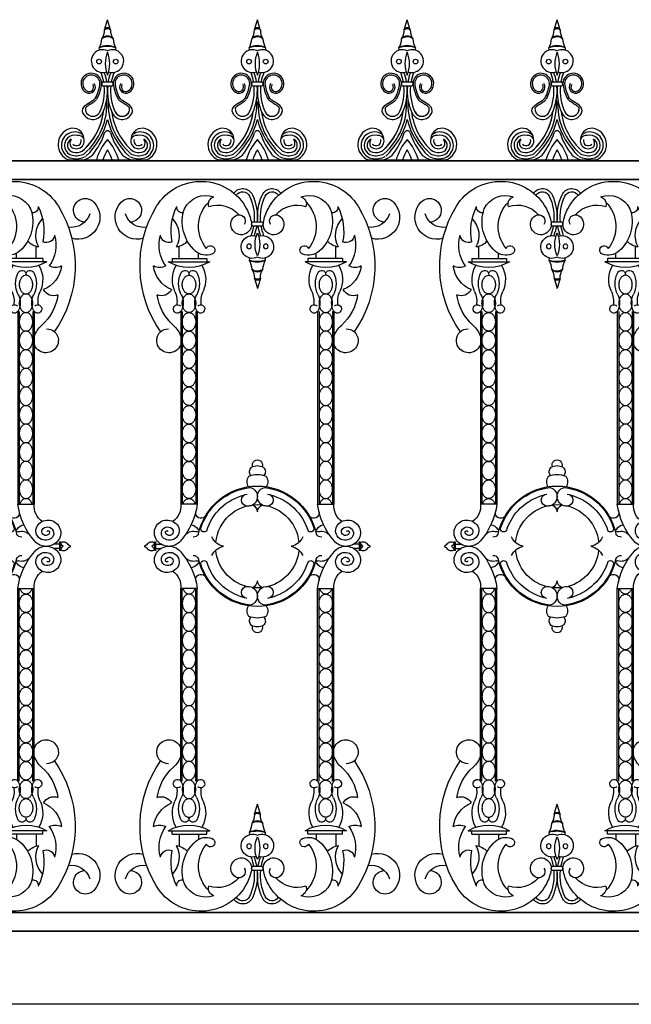
# Model space of a CAD drawing. Units: inches. Extents: x 147 to 1178, y -153 to 545.
# Drawn here: x 352 to 377, y 480 to 520 of the extents above; entities that cross this region are included whole.
import ezdxf

# ---------------------------------------------------------------- set-up
doc = ezdxf.new("R2010")
doc.units = ezdxf.units.IN
doc.header["$MEASUREMENT"] = 0

# ---------------------------------------------------------------- blocks, each defined once
blk = doc.blocks.new('spotted_dog_panel')
for p, q in [((196.005, 22.024), (196.402, 22.024)), ((196.005, 21.864), (196.402, 21.864)), ((193.034, 20.556), (193.034, 21.039)), ((193.827, 20.556), (193.827, 20.76)), ((198.579, 20.556), (198.579, 20.76)), ((199.372, 20.556), (199.372, 21.039)), ((192.6, 20.415), (194.274, 20.415)), ((192.753, 20.556), (194.159, 20.556)), ((192.753, 20.556), (192.753, 20.402)), ((194.159, 20.556), (194.159, 20.402)), ((199.806, 20.415), (198.132, 20.415)), ((199.653, 20.556), (198.247, 20.556)), ((198.247, 20.556), (198.247, 20.402)), ((199.653, 20.556), (199.653, 20.402)), ((196.082, 19.757), (196.203, 19.343)), ((196.322, 19.749), (196.203, 19.343)), ((193.107, 18.407), (193.107, 10.61)), ((193.165, 18.407), (193.165, 10.61)), ((193.71, 18.407), (193.71, 10.61)), ((193.767, 18.407), (193.767, 10.61)), ((198.639, 18.407), (198.639, 10.61)), ((198.697, 18.407), (198.697, 10.61)), ((199.242, 18.407), (199.242, 10.61)), ((199.3, 18.407), (199.3, 10.61)), ((193.767, 10.61), (193.107, 10.61)), ((198.639, 10.61), (199.3, 10.61)), ((192.038, 9.061), (192.038, 8.754)), ((192.087, 9.061), (192.087, 8.754)), ((192.087, 8.993), (192.306, 8.993)), ((192.087, 8.819), (192.306, 8.819)), ((200.32, 8.993), (200.1, 8.993)), ((200.32, 8.819), (200.1, 8.819)), ((200.32, 9.061), (200.32, 8.754)), ((200.369, 9.061), (200.369, 8.754)), ((193.107, -0.596), (193.107, 7.202)), ((193.767, 7.202), (193.107, 7.202)), ((193.165, -0.596), (193.165, 7.202)), ((193.71, -0.596), (193.71, 7.202)), ((193.767, -0.596), (193.767, 7.202)), ((198.639, -0.596), (198.639, 7.202)), ((198.639, 7.202), (199.3, 7.202)), ((198.697, -0.596), (198.697, 7.202)), ((199.242, -0.596), (199.242, 7.202)), ((199.3, -0.596), (199.3, 7.202)), ((196.082, -1.945), (196.203, -1.532)), ((196.322, -1.938), (196.203, -1.532)), ((192.6, -2.604), (194.274, -2.604)), ((192.753, -2.744), (192.753, -2.591)), ((192.753, -2.744), (194.159, -2.744)), ((193.034, -2.744), (193.034, -3.228)), ((193.827, -2.744), (193.827, -2.949)), ((194.159, -2.744), (194.159, -2.591)), ((199.806, -2.604), (198.132, -2.604)), ((198.247, -2.744), (198.247, -2.591)), ((199.653, -2.744), (198.247, -2.744)), ((198.579, -2.744), (198.579, -2.949)), ((199.372, -2.744), (199.372, -3.228)), ((199.653, -2.744), (199.653, -2.591)), ((196.005, -4.052), (196.402, -4.052)), ((196.005, -4.213), (196.402, -4.213))]:
    blk.add_line(p, q)
for points in [[(193.437, 19.117, -0.130631), (193.338, 19.143, -0.106518), (193.244, 19.227, -0.08403), (193.186, 19.345, -0.072981), (193.165, 19.493, -0.072981), (193.186, 19.642, -0.08403), (193.244, 19.759, -0.106518), (193.338, 19.843, -0.130631), (193.437, 19.87, -0.130631), (193.536, 19.843, -0.106518), (193.63, 19.759, -0.08403), (193.688, 19.642, -0.072981), (193.71, 19.493, -0.072981), (193.688, 19.345, -0.08403), (193.63, 19.227, -0.106518), (193.536, 19.143, -0.130631)], [(198.969, 19.117, 0.130631), (199.069, 19.143, 0.106518), (199.162, 19.227, 0.08403), (199.22, 19.345, 0.072981), (199.242, 19.493, 0.072981), (199.22, 19.642, 0.08403), (199.162, 19.759, 0.106518), (199.069, 19.843, 0.130631), (198.969, 19.87, 0.130631), (198.87, 19.843, 0.106518), (198.776, 19.759, 0.08403), (198.718, 19.642, 0.072981), (198.697, 19.493, 0.072981), (198.718, 19.345, 0.08403), (198.776, 19.227, 0.106518), (198.87, 19.143, 0.130631)], [(193.437, 18.364, -0.130631), (193.338, 18.391, -0.106518), (193.244, 18.475, -0.08403), (193.186, 18.592, -0.072981), (193.165, 18.741, -0.072981), (193.186, 18.889, -0.08403), (193.244, 19.007, -0.106518), (193.338, 19.091, -0.130631), (193.437, 19.117, -0.130631), (193.536, 19.091, -0.106518), (193.63, 19.007, -0.08403), (193.688, 18.889, -0.072981), (193.71, 18.741, -0.072981), (193.688, 18.592, -0.08403), (193.63, 18.475, -0.106518), (193.536, 18.391, -0.130631)], [(198.969, 18.364, 0.130631), (199.069, 18.391, 0.106518), (199.162, 18.475, 0.08403), (199.22, 18.592, 0.072981), (199.242, 18.741, 0.072981), (199.22, 18.889, 0.08403), (199.162, 19.007, 0.106518), (199.069, 19.091, 0.130631), (198.969, 19.117, 0.130631), (198.87, 19.091, 0.106518), (198.776, 19.007, 0.08403), (198.718, 18.889, 0.072981), (198.697, 18.741, 0.072981), (198.718, 18.592, 0.08403), (198.776, 18.475, 0.106518), (198.87, 18.391, 0.130631)], [(193.437, 17.612, -0.130631), (193.338, 17.638, -0.106518), (193.244, 17.722, -0.08403), (193.186, 17.839, -0.072981), (193.165, 17.988, -0.072981), (193.186, 18.137, -0.08403), (193.244, 18.254, -0.106518), (193.338, 18.338, -0.130631), (193.437, 18.364, -0.130631), (193.536, 18.338, -0.106518), (193.63, 18.254, -0.08403), (193.688, 18.137, -0.072981), (193.71, 17.988, -0.072981), (193.688, 17.839, -0.08403), (193.63, 17.722, -0.106518), (193.536, 17.638, -0.130631)], [(198.969, 17.612, 0.130631), (199.069, 17.638, 0.106518), (199.162, 17.722, 0.08403), (199.22, 17.839, 0.072981), (199.242, 17.988, 0.072981), (199.22, 18.137, 0.08403), (199.162, 18.254, 0.106518), (199.069, 18.338, 0.130631), (198.969, 18.364, 0.130631), (198.87, 18.338, 0.106518), (198.776, 18.254, 0.08403), (198.718, 18.137, 0.072981), (198.697, 17.988, 0.072981), (198.718, 17.839, 0.08403), (198.776, 17.722, 0.106518), (198.87, 17.638, 0.130631)], [(193.437, 16.859, -0.130631), (193.338, 16.885, -0.106518), (193.244, 16.969, -0.08403), (193.186, 17.087, -0.072981), (193.165, 17.235, -0.072981), (193.186, 17.384, -0.08403), (193.244, 17.501, -0.106518), (193.338, 17.585, -0.130631), (193.437, 17.612, -0.130631), (193.536, 17.585, -0.106518), (193.63, 17.501, -0.08403), (193.688, 17.384, -0.072981), (193.71, 17.235, -0.072981), (193.688, 17.087, -0.08403), (193.63, 16.969, -0.106518), (193.536, 16.885, -0.130631)], [(198.969, 16.859, 0.130631), (199.069, 16.885, 0.106518), (199.162, 16.969, 0.08403), (199.22, 17.087, 0.072981), (199.242, 17.235, 0.072981), (199.22, 17.384, 0.08403), (199.162, 17.501, 0.106518), (199.069, 17.585, 0.130631), (198.969, 17.612, 0.130631), (198.87, 17.585, 0.106518), (198.776, 17.501, 0.08403), (198.718, 17.384, 0.072981), (198.697, 17.235, 0.072981), (198.718, 17.087, 0.08403), (198.776, 16.969, 0.106518), (198.87, 16.885, 0.130631)], [(193.437, 16.106, -0.130631), (193.338, 16.133, -0.106518), (193.244, 16.217, -0.08403), (193.186, 16.334, -0.072981), (193.165, 16.483, -0.072981), (193.186, 16.631, -0.08403), (193.244, 16.749, -0.106518), (193.338, 16.833, -0.130631), (193.437, 16.859, -0.130631), (193.536, 16.833, -0.106518), (193.63, 16.749, -0.08403), (193.688, 16.631, -0.072981), (193.71, 16.483, -0.072981), (193.688, 16.334, -0.08403), (193.63, 16.217, -0.106518), (193.536, 16.133, -0.130631)], [(198.969, 16.106, 0.130631), (199.069, 16.133, 0.106518), (199.162, 16.217, 0.08403), (199.22, 16.334, 0.072981), (199.242, 16.483, 0.072981), (199.22, 16.631, 0.08403), (199.162, 16.749, 0.106518), (199.069, 16.833, 0.130631), (198.969, 16.859, 0.130631), (198.87, 16.833, 0.106518), (198.776, 16.749, 0.08403), (198.718, 16.631, 0.072981), (198.697, 16.483, 0.072981), (198.718, 16.334, 0.08403), (198.776, 16.217, 0.106518), (198.87, 16.133, 0.130631)], [(193.437, 15.354, -0.130631), (193.338, 15.38, -0.106518), (193.244, 15.464, -0.08403), (193.186, 15.581, -0.072981), (193.165, 15.73, -0.072981), (193.186, 15.879, -0.08403), (193.244, 15.996, -0.106518), (193.338, 16.08, -0.130631), (193.437, 16.106, -0.130631), (193.536, 16.08, -0.106518), (193.63, 15.996, -0.08403), (193.688, 15.879, -0.072981), (193.71, 15.73, -0.072981), (193.688, 15.581, -0.08403), (193.63, 15.464, -0.106518), (193.536, 15.38, -0.130631)], [(198.969, 15.354, 0.130631), (199.069, 15.38, 0.106518), (199.162, 15.464, 0.08403), (199.22, 15.581, 0.072981), (199.242, 15.73, 0.072981), (199.22, 15.879, 0.08403), (199.162, 15.996, 0.106518), (199.069, 16.08, 0.130631), (198.969, 16.106, 0.130631), (198.87, 16.08, 0.106518), (198.776, 15.996, 0.08403), (198.718, 15.879, 0.072981), (198.697, 15.73, 0.072981), (198.718, 15.581, 0.08403), (198.776, 15.464, 0.106518), (198.87, 15.38, 0.130631)], [(193.437, 14.601, -0.130631), (193.338, 14.627, -0.106518), (193.244, 14.711, -0.08403), (193.186, 14.829, -0.072981), (193.165, 14.977, -0.072981), (193.186, 15.126, -0.08403), (193.244, 15.243, -0.106518), (193.338, 15.327, -0.130631), (193.437, 15.354, -0.130631), (193.536, 15.327, -0.106518), (193.63, 15.243, -0.08403), (193.688, 15.126, -0.072981), (193.71, 14.977, -0.072981), (193.688, 14.829, -0.08403), (193.63, 14.711, -0.106518), (193.536, 14.627, -0.130631)], [(198.969, 14.601, 0.130631), (199.069, 14.627, 0.106518), (199.162, 14.711, 0.08403), (199.22, 14.829, 0.072981), (199.242, 14.977, 0.072981), (199.22, 15.126, 0.08403), (199.162, 15.243, 0.106518), (199.069, 15.327, 0.130631), (198.969, 15.354, 0.130631), (198.87, 15.327, 0.106518), (198.776, 15.243, 0.08403), (198.718, 15.126, 0.072981), (198.697, 14.977, 0.072981), (198.718, 14.829, 0.08403), (198.776, 14.711, 0.106518), (198.87, 14.627, 0.130631)], [(193.437, 13.848, -0.130631), (193.338, 13.875, -0.106518), (193.244, 13.959, -0.08403), (193.186, 14.076, -0.072981), (193.165, 14.225, -0.072981), (193.186, 14.374, -0.08403), (193.244, 14.491, -0.106518), (193.338, 14.575, -0.130631), (193.437, 14.601, -0.130631), (193.536, 14.575, -0.106518), (193.63, 14.491, -0.08403), (193.688, 14.374, -0.072981), (193.71, 14.225, -0.072981), (193.688, 14.076, -0.08403), (193.63, 13.959, -0.106518), (193.536, 13.875, -0.130631)], [(198.969, 13.848, 0.130631), (199.069, 13.875, 0.106518), (199.162, 13.959, 0.08403), (199.22, 14.076, 0.072981), (199.242, 14.225, 0.072981), (199.22, 14.374, 0.08403), (199.162, 14.491, 0.106518), (199.069, 14.575, 0.130631), (198.969, 14.601, 0.130631), (198.87, 14.575, 0.106518), (198.776, 14.491, 0.08403), (198.718, 14.374, 0.072981), (198.697, 14.225, 0.072981), (198.718, 14.076, 0.08403), (198.776, 13.959, 0.106518), (198.87, 13.875, 0.130631)], [(193.437, 13.096, -0.130631), (193.338, 13.122, -0.106518), (193.244, 13.206, -0.08403), (193.186, 13.323, -0.072981), (193.165, 13.472, -0.072981), (193.186, 13.621, -0.08403), (193.244, 13.738, -0.106518), (193.338, 13.822, -0.130631), (193.437, 13.848, -0.130631), (193.536, 13.822, -0.106518), (193.63, 13.738, -0.08403), (193.688, 13.621, -0.072981), (193.71, 13.472, -0.072981), (193.688, 13.323, -0.08403), (193.63, 13.206, -0.106518), (193.536, 13.122, -0.130631)], [(198.969, 13.096, 0.130631), (199.069, 13.122, 0.106518), (199.162, 13.206, 0.08403), (199.22, 13.323, 0.072981), (199.242, 13.472, 0.072981), (199.22, 13.621, 0.08403), (199.162, 13.738, 0.106518), (199.069, 13.822, 0.130631), (198.969, 13.848, 0.130631), (198.87, 13.822, 0.106518), (198.776, 13.738, 0.08403), (198.718, 13.621, 0.072981), (198.697, 13.472, 0.072981), (198.718, 13.323, 0.08403), (198.776, 13.206, 0.106518), (198.87, 13.122, 0.130631)], [(193.437, 12.343, -0.130631), (193.338, 12.369, -0.106518), (193.244, 12.453, -0.08403), (193.186, 12.571, -0.072981), (193.165, 12.719, -0.072981), (193.186, 12.868, -0.08403), (193.244, 12.985, -0.106518), (193.338, 13.069, -0.130631), (193.437, 13.096, -0.130631), (193.536, 13.069, -0.106518), (193.63, 12.985, -0.08403), (193.688, 12.868, -0.072981), (193.71, 12.719, -0.072981), (193.688, 12.571, -0.08403), (193.63, 12.453, -0.106518), (193.536, 12.369, -0.130631)], [(198.969, 12.343, 0.130631), (199.069, 12.369, 0.106518), (199.162, 12.453, 0.08403), (199.22, 12.571, 0.072981), (199.242, 12.719, 0.072981), (199.22, 12.868, 0.08403), (199.162, 12.985, 0.106518), (199.069, 13.069, 0.130631), (198.969, 13.096, 0.130631), (198.87, 13.069, 0.106518), (198.776, 12.985, 0.08403), (198.718, 12.868, 0.072981), (198.697, 12.719, 0.072981), (198.718, 12.571, 0.08403), (198.776, 12.453, 0.106518), (198.87, 12.369, 0.130631)], [(193.437, 11.59, -0.130631), (193.338, 11.617, -0.106518), (193.244, 11.701, -0.08403), (193.186, 11.818, -0.072981), (193.165, 11.967, -0.072981), (193.186, 12.116, -0.08403), (193.244, 12.233, -0.106518), (193.338, 12.317, -0.130631), (193.437, 12.343, -0.130631), (193.536, 12.317, -0.106518), (193.63, 12.233, -0.08403), (193.688, 12.116, -0.072981), (193.71, 11.967, -0.072981), (193.688, 11.818, -0.08403), (193.63, 11.701, -0.106518), (193.536, 11.617, -0.130631)], [(198.969, 11.59, 0.130631), (199.069, 11.617, 0.106518), (199.162, 11.701, 0.08403), (199.22, 11.818, 0.072981), (199.242, 11.967, 0.072981), (199.22, 12.116, 0.08403), (199.162, 12.233, 0.106518), (199.069, 12.317, 0.130631), (198.969, 12.343, 0.130631), (198.87, 12.317, 0.106518), (198.776, 12.233, 0.08403), (198.718, 12.116, 0.072981), (198.697, 11.967, 0.072981), (198.718, 11.818, 0.08403), (198.776, 11.701, 0.106518), (198.87, 11.617, 0.130631)], [(193.437, 10.838, -0.130631), (193.338, 10.864, -0.106518), (193.244, 10.948, -0.08403), (193.186, 11.065, -0.072981), (193.165, 11.214, -0.072981), (193.186, 11.363, -0.08403), (193.244, 11.48, -0.106518), (193.338, 11.564, -0.130631), (193.437, 11.59, -0.130631), (193.536, 11.564, -0.106518), (193.63, 11.48, -0.08403), (193.688, 11.363, -0.072981), (193.71, 11.214, -0.072981), (193.688, 11.065, -0.08403), (193.63, 10.948, -0.106518), (193.536, 10.864, -0.130631)], [(198.969, 10.838, 0.130631), (199.069, 10.864, 0.106518), (199.162, 10.948, 0.08403), (199.22, 11.065, 0.072981), (199.242, 11.214, 0.072981), (199.22, 11.363, 0.08403), (199.162, 11.48, 0.106518), (199.069, 11.564, 0.130631), (198.969, 11.59, 0.130631), (198.87, 11.564, 0.106518), (198.776, 11.48, 0.08403), (198.718, 11.363, 0.072981), (198.697, 11.214, 0.072981), (198.718, 11.065, 0.08403), (198.776, 10.948, 0.106518), (198.87, 10.864, 0.130631)], [(193.437, 6.974, 0.130631), (193.338, 6.947, 0.106518), (193.244, 6.864, 0.08403), (193.186, 6.746, 0.072981), (193.165, 6.597, 0.072981), (193.186, 6.449, 0.08403), (193.244, 6.331, 0.106518), (193.338, 6.248, 0.130631), (193.437, 6.221, 0.130631), (193.536, 6.248, 0.106518), (193.63, 6.331, 0.08403), (193.688, 6.449, 0.072981), (193.71, 6.597, 0.072981), (193.688, 6.746, 0.08403), (193.63, 6.864, 0.106518), (193.536, 6.947, 0.130631)], [(198.969, 6.974, -0.130631), (199.069, 6.947, -0.106518), (199.162, 6.864, -0.08403), (199.22, 6.746, -0.072981), (199.242, 6.597, -0.072981), (199.22, 6.449, -0.08403), (199.162, 6.331, -0.106518), (199.069, 6.248, -0.130631), (198.969, 6.221, -0.130631), (198.87, 6.248, -0.106518), (198.776, 6.331, -0.08403), (198.718, 6.449, -0.072981), (198.697, 6.597, -0.072981), (198.718, 6.746, -0.08403), (198.776, 6.864, -0.106518), (198.87, 6.947, -0.130631)], [(193.437, 6.221, 0.130631), (193.338, 6.195, 0.106518), (193.244, 6.111, 0.08403), (193.186, 5.994, 0.072981), (193.165, 5.845, 0.072981), (193.186, 5.696, 0.08403), (193.244, 5.579, 0.106518), (193.338, 5.495, 0.130631), (193.437, 5.468, 0.130631), (193.536, 5.495, 0.106518), (193.63, 5.579, 0.08403), (193.688, 5.696, 0.072981), (193.71, 5.845, 0.072981), (193.688, 5.994, 0.08403), (193.63, 6.111, 0.106518), (193.536, 6.195, 0.130631)], [(198.969, 6.221, -0.130631), (199.069, 6.195, -0.106518), (199.162, 6.111, -0.08403), (199.22, 5.994, -0.072981), (199.242, 5.845, -0.072981), (199.22, 5.696, -0.08403), (199.162, 5.579, -0.106518), (199.069, 5.495, -0.130631), (198.969, 5.468, -0.130631), (198.87, 5.495, -0.106518), (198.776, 5.579, -0.08403), (198.718, 5.696, -0.072981), (198.697, 5.845, -0.072981), (198.718, 5.994, -0.08403), (198.776, 6.111, -0.106518), (198.87, 6.195, -0.130631)], [(193.437, 5.468, 0.130631), (193.338, 5.442, 0.106518), (193.244, 5.358, 0.08403), (193.186, 5.241, 0.072981), (193.165, 5.092, 0.072981), (193.186, 4.943, 0.08403), (193.244, 4.826, 0.106518), (193.338, 4.742, 0.130631), (193.437, 4.716, 0.130631), (193.536, 4.742, 0.106518), (193.63, 4.826, 0.08403), (193.688, 4.943, 0.072981), (193.71, 5.092, 0.072981), (193.688, 5.241, 0.08403), (193.63, 5.358, 0.106518), (193.536, 5.442, 0.130631)], [(198.969, 5.468, -0.130631), (199.069, 5.442, -0.106518), (199.162, 5.358, -0.08403), (199.22, 5.241, -0.072981), (199.242, 5.092, -0.072981), (199.22, 4.943, -0.08403), (199.162, 4.826, -0.106518), (199.069, 4.742, -0.130631), (198.969, 4.716, -0.130631), (198.87, 4.742, -0.106518), (198.776, 4.826, -0.08403), (198.718, 4.943, -0.072981), (198.697, 5.092, -0.072981), (198.718, 5.241, -0.08403), (198.776, 5.358, -0.106518), (198.87, 5.442, -0.130631)], [(193.437, 4.716, 0.130631), (193.338, 4.689, 0.106518), (193.244, 4.606, 0.08403), (193.186, 4.488, 0.072981), (193.165, 4.339, 0.072981), (193.186, 4.191, 0.08403), (193.244, 4.073, 0.106518), (193.338, 3.99, 0.130631), (193.437, 3.963, 0.130631), (193.536, 3.99, 0.106518), (193.63, 4.073, 0.08403), (193.688, 4.191, 0.072981), (193.71, 4.339, 0.072981), (193.688, 4.488, 0.08403), (193.63, 4.606, 0.106518), (193.536, 4.689, 0.130631)], [(198.969, 4.716, -0.130631), (199.069, 4.689, -0.106518), (199.162, 4.606, -0.08403), (199.22, 4.488, -0.072981), (199.242, 4.339, -0.072981), (199.22, 4.191, -0.08403), (199.162, 4.073, -0.106518), (199.069, 3.99, -0.130631), (198.969, 3.963, -0.130631), (198.87, 3.99, -0.106518), (198.776, 4.073, -0.08403), (198.718, 4.191, -0.072981), (198.697, 4.339, -0.072981), (198.718, 4.488, -0.08403), (198.776, 4.606, -0.106518), (198.87, 4.689, -0.130631)], [(193.437, 3.963, 0.130631), (193.338, 3.937, 0.106518), (193.244, 3.853, 0.08403), (193.186, 3.736, 0.072981), (193.165, 3.587, 0.072981), (193.186, 3.438, 0.08403), (193.244, 3.321, 0.106518), (193.338, 3.237, 0.130631), (193.437, 3.21, 0.130631), (193.536, 3.237, 0.106518), (193.63, 3.321, 0.08403), (193.688, 3.438, 0.072981), (193.71, 3.587, 0.072981), (193.688, 3.736, 0.08403), (193.63, 3.853, 0.106518), (193.536, 3.937, 0.130631)], [(198.969, 3.963, -0.130631), (199.069, 3.937, -0.106518), (199.162, 3.853, -0.08403), (199.22, 3.736, -0.072981), (199.242, 3.587, -0.072981), (199.22, 3.438, -0.08403), (199.162, 3.321, -0.106518), (199.069, 3.237, -0.130631), (198.969, 3.21, -0.130631), (198.87, 3.237, -0.106518), (198.776, 3.321, -0.08403), (198.718, 3.438, -0.072981), (198.697, 3.587, -0.072981), (198.718, 3.736, -0.08403), (198.776, 3.853, -0.106518), (198.87, 3.937, -0.130631)], [(193.437, 3.21, 0.130631), (193.338, 3.184, 0.106518), (193.244, 3.1, 0.08403), (193.186, 2.983, 0.072981), (193.165, 2.834, 0.072981), (193.186, 2.685, 0.08403), (193.244, 2.568, 0.106518), (193.338, 2.484, 0.130631), (193.437, 2.458, 0.130631), (193.536, 2.484, 0.106518), (193.63, 2.568, 0.08403), (193.688, 2.685, 0.072981), (193.71, 2.834, 0.072981), (193.688, 2.983, 0.08403), (193.63, 3.1, 0.106518), (193.536, 3.184, 0.130631)], [(198.969, 3.21, -0.130631), (199.069, 3.184, -0.106518), (199.162, 3.1, -0.08403), (199.22, 2.983, -0.072981), (199.242, 2.834, -0.072981), (199.22, 2.685, -0.08403), (199.162, 2.568, -0.106518), (199.069, 2.484, -0.130631), (198.969, 2.458, -0.130631), (198.87, 2.484, -0.106518), (198.776, 2.568, -0.08403), (198.718, 2.685, -0.072981), (198.697, 2.834, -0.072981), (198.718, 2.983, -0.08403), (198.776, 3.1, -0.106518), (198.87, 3.184, -0.130631)], [(193.437, 2.458, 0.130631), (193.338, 2.431, 0.106518), (193.244, 2.348, 0.08403), (193.186, 2.23, 0.072981), (193.165, 2.081, 0.072981), (193.186, 1.933, 0.08403), (193.244, 1.815, 0.106518), (193.338, 1.732, 0.130631), (193.437, 1.705, 0.130631), (193.536, 1.732, 0.106518), (193.63, 1.815, 0.08403), (193.688, 1.933, 0.072981), (193.71, 2.081, 0.072981), (193.688, 2.23, 0.08403), (193.63, 2.348, 0.106518), (193.536, 2.431, 0.130631)], [(198.969, 2.458, -0.130631), (199.069, 2.431, -0.106518), (199.162, 2.348, -0.08403), (199.22, 2.23, -0.072981), (199.242, 2.081, -0.072981), (199.22, 1.933, -0.08403), (199.162, 1.815, -0.106518), (199.069, 1.732, -0.130631), (198.969, 1.705, -0.130631), (198.87, 1.732, -0.106518), (198.776, 1.815, -0.08403), (198.718, 1.933, -0.072981), (198.697, 2.081, -0.072981), (198.718, 2.23, -0.08403), (198.776, 2.348, -0.106518), (198.87, 2.431, -0.130631)], [(193.437, 1.705, 0.130631), (193.338, 1.679, 0.106518), (193.244, 1.595, 0.08403), (193.186, 1.478, 0.072981), (193.165, 1.329, 0.072981), (193.186, 1.18, 0.08403), (193.244, 1.063, 0.106518), (193.338, 0.979, 0.130631), (193.437, 0.952, 0.130631), (193.536, 0.979, 0.106518), (193.63, 1.063, 0.08403), (193.688, 1.18, 0.072981), (193.71, 1.329, 0.072981), (193.688, 1.478, 0.08403), (193.63, 1.595, 0.106518), (193.536, 1.679, 0.130631)], [(198.969, 1.705, -0.130631), (199.069, 1.679, -0.106518), (199.162, 1.595, -0.08403), (199.22, 1.478, -0.072981), (199.242, 1.329, -0.072981), (199.22, 1.18, -0.08403), (199.162, 1.063, -0.106518), (199.069, 0.979, -0.130631), (198.969, 0.952, -0.130631), (198.87, 0.979, -0.106518), (198.776, 1.063, -0.08403), (198.718, 1.18, -0.072981), (198.697, 1.329, -0.072981), (198.718, 1.478, -0.08403), (198.776, 1.595, -0.106518), (198.87, 1.679, -0.130631)], [(193.437, 0.952, 0.130631), (193.338, 0.926, 0.106518), (193.244, 0.842, 0.08403), (193.186, 0.725, 0.072981), (193.165, 0.576, 0.072981), (193.186, 0.427, 0.08403), (193.244, 0.31, 0.106518), (193.338, 0.226, 0.130631), (193.437, 0.2, 0.130631), (193.536, 0.226, 0.106518), (193.63, 0.31, 0.08403), (193.688, 0.427, 0.072981), (193.71, 0.576, 0.072981), (193.688, 0.725, 0.08403), (193.63, 0.842, 0.106518), (193.536, 0.926, 0.130631)], [(198.969, 0.952, -0.130631), (199.069, 0.926, -0.106518), (199.162, 0.842, -0.08403), (199.22, 0.725, -0.072981), (199.242, 0.576, -0.072981), (199.22, 0.427, -0.08403), (199.162, 0.31, -0.106518), (199.069, 0.226, -0.130631), (198.969, 0.2, -0.130631), (198.87, 0.226, -0.106518), (198.776, 0.31, -0.08403), (198.718, 0.427, -0.072981), (198.697, 0.576, -0.072981), (198.718, 0.725, -0.08403), (198.776, 0.842, -0.106518), (198.87, 0.926, -0.130631)], [(193.437, 0.2, 0.130631), (193.338, 0.173, 0.106518), (193.244, 0.09, 0.08403), (193.186, -0.028, 0.072981), (193.165, -0.176, 0.072981), (193.186, -0.325, 0.08403), (193.244, -0.443, 0.106518), (193.338, -0.526, 0.130631), (193.437, -0.553, 0.130631), (193.536, -0.526, 0.106518), (193.63, -0.443, 0.08403), (193.688, -0.325, 0.072981), (193.71, -0.176, 0.072981), (193.688, -0.028, 0.08403), (193.63, 0.09, 0.106518), (193.536, 0.173, 0.130631)], [(198.969, 0.2, -0.130631), (199.069, 0.173, -0.106518), (199.162, 0.09, -0.08403), (199.22, -0.028, -0.072981), (199.242, -0.176, -0.072981), (199.22, -0.325, -0.08403), (199.162, -0.443, -0.106518), (199.069, -0.526, -0.130631), (198.969, -0.553, -0.130631), (198.87, -0.526, -0.106518), (198.776, -0.443, -0.08403), (198.718, -0.325, -0.072981), (198.697, -0.176, -0.072981), (198.718, -0.028, -0.08403), (198.776, 0.09, -0.106518), (198.87, 0.173, -0.130631)], [(193.437, -0.553, 0.130631), (193.338, -0.579, 0.106518), (193.244, -0.663, 0.08403), (193.186, -0.78, 0.072981), (193.165, -0.929, 0.072981), (193.186, -1.078, 0.08403), (193.244, -1.195, 0.106518), (193.338, -1.279, 0.130631), (193.437, -1.305, 0.130631), (193.536, -1.279, 0.106518), (193.63, -1.195, 0.08403), (193.688, -1.078, 0.072981), (193.71, -0.929, 0.072981), (193.688, -0.78, 0.08403), (193.63, -0.663, 0.106518), (193.536, -0.579, 0.130631)], [(198.969, -0.553, -0.130631), (199.069, -0.579, -0.106518), (199.162, -0.663, -0.08403), (199.22, -0.78, -0.072981), (199.242, -0.929, -0.072981), (199.22, -1.078, -0.08403), (199.162, -1.195, -0.106518), (199.069, -1.279, -0.130631), (198.969, -1.305, -0.130631), (198.87, -1.279, -0.106518), (198.776, -1.195, -0.08403), (198.718, -1.078, -0.072981), (198.697, -0.929, -0.072981), (198.718, -0.78, -0.08403), (198.776, -0.663, -0.106518), (198.87, -0.579, -0.130631)], [(193.437, -1.305, 0.130631), (193.338, -1.332, 0.106518), (193.244, -1.416, 0.08403), (193.186, -1.533, 0.072981), (193.165, -1.682, 0.072981), (193.186, -1.831, 0.08403), (193.244, -1.948, 0.106518), (193.338, -2.032, 0.130631), (193.437, -2.058, 0.130631), (193.536, -2.032, 0.106518), (193.63, -1.948, 0.08403), (193.688, -1.831, 0.072981), (193.71, -1.682, 0.072981), (193.688, -1.533, 0.08403), (193.63, -1.416, 0.106518), (193.536, -1.332, 0.130631)], [(198.969, -1.305, -0.130631), (199.069, -1.332, -0.106518), (199.162, -1.416, -0.08403), (199.22, -1.533, -0.072981), (199.242, -1.682, -0.072981), (199.22, -1.831, -0.08403), (199.162, -1.948, -0.106518), (199.069, -2.032, -0.130631), (198.969, -2.058, -0.130631), (198.87, -2.032, -0.106518), (198.776, -1.948, -0.08403), (198.718, -1.831, -0.072981), (198.697, -1.682, -0.072981), (198.718, -1.533, -0.08403), (198.776, -1.416, -0.106518), (198.87, -1.332, -0.130631)]]:
    blk.add_lwpolyline(points, format="xyb", close=True)
for points in [[(193.186, 10.61, -0.00025), (193.186, 10.61, -0.08403), (193.244, 10.728, -0.106518), (193.338, 10.811, -0.130631), (193.437, 10.838, -0.130631), (193.536, 10.811, -0.106518), (193.63, 10.728, -0.08403), (193.688, 10.61, -0.00025), (193.688, 10.61, -0.072981)], [(199.22, 10.61, 0.00025), (199.22, 10.61, 0.08403), (199.162, 10.728, 0.106518), (199.069, 10.811, 0.130631), (198.969, 10.838, 0.130631), (198.87, 10.811, 0.106518), (198.776, 10.728, 0.08403), (198.718, 10.61, 0.00025), (198.718, 10.61, 0.072981)], [(193.186, 7.202, 0.00025), (193.186, 7.201, 0.08403), (193.244, 7.084, 0.106518), (193.338, 7, 0.130631), (193.437, 6.974, 0.130631), (193.536, 7, 0.106518), (193.63, 7.084, 0.08403), (193.688, 7.201, 0.00025), (193.688, 7.202, 0.072981)], [(199.22, 7.202, -0.00025), (199.22, 7.201, -0.08403), (199.162, 7.084, -0.106518), (199.069, 7, -0.130631), (198.969, 6.974, -0.130631), (198.87, 7, -0.106518), (198.776, 7.084, -0.08403), (198.718, 7.201, -0.00025), (198.718, 7.202, -0.072981)]]:
    blk.add_lwpolyline(points, format="xyb")
for centre in [(195.866, 21.04), (196.54, 21.04), (195.866, -3.228), (196.54, -3.228)]:
    blk.add_circle(centre, 0.095)
for centre, radius, start, end in [((193.919, 21.577), 2.096, 28.0212, 148.7643), ((198.487, 21.577), 2.096, 31.2357, 151.9788), ((195.611, 22.948), 0.43, 24.9399, 145.6383), ((195.611, 22.948), 0.305, 24.9399, 145.6383), ((194.037, 22.216), 2.167, 354.9278, 24.9399), ((198.37, 22.216), 2.167, 155.0601, 185.0722), ((196.795, 22.948), 0.43, 34.3617, 155.0601), ((196.795, 22.948), 0.305, 34.3617, 155.0601), ((191.337, 22.217), 0.887, 136.3246, 286.4844), ((191.04, 22.501), 0.477, 273.1274, 136.3246), ((194.121, 22.131), 0.97, 70.7592, 153.3203), ((195.223, 21.844), 1.399, 135.0514, 219.2751), ((194.536, 22.747), 0.315, 107.68, 197.7025), ((194.603, 21.597), 1.115, 40.4214, 109.2085), ((194.037, 22.216), 2.042, 354.6165, 24.9399), ((198.37, 22.216), 2.042, 155.0601, 185.3835), ((197.803, 21.597), 1.115, 70.7915, 139.5786), ((198.285, 22.131), 0.97, 26.6797, 109.2408), ((197.87, 22.747), 0.315, 342.2975, 72.32), ((197.183, 21.844), 1.399, 320.7249, 44.9486), ((201.069, 22.217), 0.887, 253.5156, 43.6754), ((201.366, 22.501), 0.477, 43.6754, 266.8726), ((191.604, 22.585), 0.776, 197.0607, 278.9579), ((196.109, 20.249), 4.657, 148.7643, 214.9788), ((194.939, 21.655), 2.229, 153.4735, 191.2642), ((193.175, 22.627), 0.232, 174.0016, 273.0832), ((194.756, 22.039), 1.591, 160.6407, 228.388), ((195.46, 22.068), 0.253, 325.0636, 122.8757), ((194.128, 21.688), 1.859, 9.6419, 28.0212), ((198.278, 21.688), 1.859, 151.9788, 170.3581), ((196.947, 22.068), 0.253, 57.1243, 214.9364), ((197.65, 22.039), 1.591, 311.612, 19.3593), ((199.231, 22.627), 0.232, 266.9168, 5.9984), ((197.467, 21.655), 2.229, 348.7358, 26.5265), ((196.297, 20.249), 4.657, 325.0212, 31.2357), ((200.803, 22.585), 0.776, 261.0421, 342.9393), ((192.078, 21.482), 0.962, 331.0018, 44.285), ((195.549, 21.929), 0.418, 122.8757, 9.6419), ((196.073, 21.944), 0.105, 130.1921, 229.8079), ((196.334, 21.944), 0.105, 310.1921, 49.8079), ((196.857, 21.929), 0.418, 170.3581, 57.1243), ((200.328, 21.482), 0.962, 135.715, 208.9982), ((194.037, 22.216), 2.042, 338.6894, 350.0698), ((194.037, 22.216), 2.167, 339.9952, 350.6479), ((197.303, 21.121), 1.193, 157.2432, 202.7568), ((195.103, 21.121), 1.193, 337.2432, 22.7568), ((198.37, 22.216), 2.167, 189.3521, 200.0048), ((198.37, 22.216), 2.042, 189.9302, 201.3106), ((193.663, 21.092), 1.438, 163.9994, 215.8894), ((192.617, 21.531), 0.34, 187.2898, 293.5738), ((192.829, 21.74), 0.73, 277.1198, 318.1011), ((196.009, 21.017), 0.462, 71.1681, 294.9023), ((196.398, 21.017), 0.462, 245.0977, 108.8319), ((199.577, 21.74), 0.73, 221.8989, 262.8802), ((199.789, 21.531), 0.34, 246.4262, 352.7102), ((198.744, 21.092), 1.438, 324.1106, 16.0006), ((194.139, 21.344), 0.662, 228.388, 289.8493), ((194.303, 20.889), 0.178, 289.8493, 157.0049), ((198.103, 20.889), 0.178, 22.9951, 250.1507), ((198.267, 21.344), 0.662, 250.1507, 311.612), ((193.437, 21.824), 1.639, 239.2778, 300.7222), ((195.767, 20.529), 0.112, 336.6111, 25.5269), ((196.211, 21.062), 0.67, 239.4073, 298.7816), ((195.142, 20.074), 0.836, 3.0777, 29.4878), ((196.217, 21.426), 1.003, 249.7531, 288.4358), ((197.264, 20.074), 0.836, 150.5122, 176.9223), ((196.639, 20.529), 0.112, 154.4731, 203.3889), ((198.969, 21.824), 1.639, 239.2778, 300.7222), ((192.248, 20.704), 0.519, 241.7262, 298.745), ((193.197, 20.399), 1.204, 187.2815, 247.074), ((193.918, 19.698), 1.156, 150.3108, 204.7497), ((194.005, 19.534), 0.988, 153.0925, 206.9075), ((193.272, 19.906), 0.166, 359.3963, 153.0925), ((193.603, 19.906), 0.166, 26.9075, 180.6037), ((192.869, 19.534), 0.988, 333.0925, 26.9075), ((192.956, 19.698), 1.156, 335.2503, 29.6892), ((196.204, 20.285), 0.282, 216.2094, 322.3243), ((195.433, 19.763), 0.65, 359.4196, 33.1459), ((196.206, 20.408), 0.37, 231.6395, 306.8941), ((196.974, 19.763), 0.65, 146.8541, 180.5804), ((199.45, 19.698), 1.156, 150.3108, 204.7497), ((199.537, 19.534), 0.988, 153.0925, 206.9075), ((198.804, 19.906), 0.166, 359.3963, 153.0925), ((199.135, 19.906), 0.166, 26.9075, 180.6037), ((198.401, 19.534), 0.988, 333.0925, 26.9075), ((198.488, 19.698), 1.156, 335.2503, 29.6892), ((199.21, 20.399), 1.204, 292.926, 352.7185), ((200.158, 20.704), 0.519, 241.255, 298.2738), ((196.203, 19.799), 0.128, 199.3111, 337.3053), ((196.206, 19.896), 0.187, 228.392, 308.2244), ((192.325, 19.488), 0.448, 247.4142, 333.9618), ((192.04, 18.832), 0.912, 350.3679, 24.7497), ((194.834, 18.832), 0.912, 155.2503, 189.6321), ((197.572, 18.832), 0.912, 350.3679, 24.7497), ((200.366, 18.832), 0.912, 155.2503, 189.6321), ((200.081, 19.488), 0.448, 206.0382, 292.5858), ((194.125, 19.333), 1.989, 187.5053, 228.4238), ((192.482, 18.761), 0.72, 333.0925, 26.9075), ((194.392, 18.761), 0.72, 153.0925, 206.9075), ((198.014, 18.761), 0.72, 333.0925, 26.9075), ((199.924, 18.761), 0.72, 153.0925, 206.9075), ((198.281, 19.333), 1.989, 311.5762, 352.4947), ((192.972, 18.512), 0.171, 48.155, 333.0925), ((193.902, 18.512), 0.171, 206.9075, 131.845), ((198.504, 18.512), 0.171, 48.155, 333.0925), ((199.434, 18.512), 0.171, 206.9075, 131.845), ((192.595, 17.237), 0.466, 88.1733, 176.9652), ((192.113, 17.065), 1.043, 18.2182, 48.4238), ((200.294, 17.065), 1.043, 131.5762, 161.7818), ((199.811, 17.237), 0.466, 3.0348, 91.8267), ((192.629, 17.235), 0.5, 176.9652, 18.2182), ((199.778, 17.235), 0.5, 161.7818, 3.0348), ((196.202, 12.195), 0.205, 340.6861, 199.3139), ((196.113, 11.924), 0.233, 129.2725, 220.819), ((196.202, 11.712), 0.458, 58.9634, 121.0366), ((196.291, 11.924), 0.233, 319.181, 50.7275), ((196.163, 11.521), 0.382, 144.1773, 212.7109), ((196.202, 10.855), 0.954, 68.6313, 111.3687), ((196.24, 11.521), 0.382, 327.2891, 35.8227), ((196.203, 8.906), 2.436, 12.0323, 167.9677), ((196.203, 8.906), 2.401, 96.7876, 162.3418), ((195.815, 10.916), 0.388, 266.779, 74.4045), ((196.591, 10.916), 0.388, 105.5955, 273.221), ((196.203, 8.906), 2.401, 17.6582, 83.2124), ((196.203, 8.906), 2.144, 104.1746, 163.0831), ((195.807, 10.775), 0.246, 93.221, 266.779), ((196.599, 10.775), 0.246, 273.221, 86.779), ((196.203, 8.906), 2.144, 16.9169, 75.8254), ((192.355, 10.537), 0.755, 304.4871, 5.5088), ((191.014, 10.955), 2.775, 318.3414, 352.8599), ((196.203, 8.906), 1.686, 5.3238, 174.6762), ((195.854, 10.265), 0.351, 6.3089, 63.7677), ((196.552, 10.265), 0.351, 116.2323, 173.6911), ((201.392, 10.955), 2.775, 187.1401, 221.6586), ((200.051, 10.537), 0.755, 174.4912, 235.5129), ((192.551, 9.453), 0.516, 39.0865, 221.6586), ((193.926, 10.257), 0.219, 170.1898, 315.7884), ((198.481, 10.257), 0.219, 224.2116, 9.8102), ((199.855, 9.453), 0.516, 318.3414, 140.9135), ((192.574, 9.432), 0.257, 48.5984, 232.8007), ((192.652, 9.535), 0.386, 232.8007, 39.0865), ((192.637, 9.504), 0.161, 195.0363, 48.5984), ((193.502, 9.444), 0.328, 28.6044, 86.2205), ((193.778, 9.548), 0.0546, 245.9076, 77.2089), ((194.05, 9.621), 0.136, 174.3786, 317.9939), ((198.356, 9.621), 0.136, 222.0061, 5.6214), ((198.628, 9.548), 0.0546, 102.7911, 294.0924), ((198.904, 9.444), 0.328, 93.7795, 151.3956), ((199.754, 9.535), 0.386, 140.9135, 307.1993), ((199.769, 9.504), 0.161, 131.4016, 344.9637), ((199.832, 9.432), 0.257, 307.1993, 131.4016), ((192.543, 9.479), 0.0633, 27.0236, 195.0363), ((193.628, 9.041), 0.475, 74.3449, 132.7527), ((193.619, 9.494), 0.218, 265.2766, 338.203), ((194.967, 9.552), 0.66, 203.9839, 258.3125), ((197.439, 9.552), 0.66, 281.6875, 336.0161), ((198.788, 9.494), 0.218, 201.797, 274.7234), ((198.778, 9.041), 0.475, 47.2473, 105.6551), ((199.863, 9.479), 0.0633, 344.9637, 152.9764), ((191.691, 8.906), 0.0407, 89.7675, 270.2325), ((191.687, 9.013), 0.0662, 272.8715, 332.9187), ((191.687, 8.799), 0.0662, 27.0813, 87.1285), ((191.919, 8.894), 0.194, 52.4018, 152.9187), ((191.919, 8.917), 0.194, 207.0813, 307.5982), ((191.778, 9.126), 0.271, 305.6865, 343.2846), ((191.778, 8.686), 0.271, 16.7154, 54.3135), ((192.062, 9.063), 0.0246, 355.8521, 184.1479), ((192.626, 9.52), 0.617, 221.6586, 318.3414), ((192.626, 8.291), 0.617, 41.6586, 138.3414), ((194.967, 8.259), 0.66, 101.6875, 156.0161), ((197.439, 8.259), 0.66, 23.9839, 78.3125), ((199.78, 9.52), 0.617, 221.6586, 318.3414), ((199.78, 8.291), 0.617, 41.6586, 138.3414), ((200.344, 9.063), 0.0246, 355.8521, 184.1479), ((200.487, 8.894), 0.194, 27.0813, 127.5982), ((200.628, 9.126), 0.271, 196.7154, 234.3135), ((200.628, 8.686), 0.271, 125.6865, 163.2846), ((200.487, 8.917), 0.194, 232.4018, 332.9187), ((200.719, 9.013), 0.0662, 207.0813, 267.1285), ((200.719, 8.799), 0.0662, 92.8715, 152.9187), ((200.716, 8.906), 0.0407, 269.7675, 90.2325), ((192.551, 8.358), 0.516, 138.3414, 320.9135), ((192.062, 8.755), 0.0246, 183.9723, 356.0277), ((192.574, 8.379), 0.257, 127.1993, 311.4016), ((192.652, 8.276), 0.386, 320.9135, 127.1993), ((192.637, 8.307), 0.161, 311.4016, 164.9637), ((191.014, 6.857), 2.775, 7.1401, 41.6586), ((193.628, 8.77), 0.475, 227.2473, 285.6551), ((193.619, 8.317), 0.218, 21.797, 94.7234), ((196.203, 8.906), 2.436, 192.0323, 347.9677), ((196.203, 8.906), 1.686, 185.3238, 254.8088), ((196.203, 8.906), 1.686, 285.1912, 354.6762), ((198.788, 8.317), 0.218, 85.2766, 158.203), ((201.392, 6.857), 2.775, 138.3414, 172.8599), ((198.778, 8.77), 0.475, 254.3449, 312.7527), ((199.754, 8.276), 0.386, 52.8007, 219.0865), ((199.855, 8.358), 0.516, 219.0865, 41.6586), ((199.769, 8.307), 0.161, 15.0363, 228.5984), ((199.832, 8.379), 0.257, 228.5984, 52.8007), ((200.344, 8.755), 0.0246, 183.9723, 356.0277), ((192.543, 8.333), 0.0633, 164.9637, 332.9764), ((193.502, 8.367), 0.328, 273.7795, 331.3956), ((193.778, 8.264), 0.0546, 282.7911, 114.0924), ((194.05, 8.191), 0.136, 42.0061, 185.6214), ((196.203, 8.906), 2.401, 197.6582, 263.2124), ((196.203, 8.906), 2.144, 196.9169, 255.8254), ((196.203, 8.906), 2.401, 276.7876, 342.3418), ((196.203, 8.906), 2.144, 284.1746, 343.0831), ((198.356, 8.191), 0.136, 354.3786, 137.9939), ((198.628, 8.264), 0.0546, 65.9076, 257.2089), ((198.904, 8.367), 0.328, 208.6044, 266.2205), ((199.863, 8.333), 0.0633, 207.0236, 15.0363), ((192.355, 7.274), 0.755, 354.4912, 55.5129), ((193.926, 7.554), 0.219, 44.2116, 189.8102), ((198.481, 7.554), 0.219, 350.1898, 135.7884), ((200.051, 7.274), 0.755, 124.4871, 185.5088), ((195.807, 7.037), 0.246, 93.221, 266.779), ((195.815, 6.895), 0.388, 285.5955, 93.221), ((195.854, 7.546), 0.351, 296.2323, 353.6911), ((196.203, 8.906), 1.686, 263.3994, 276.6006), ((196.552, 7.546), 0.351, 186.3089, 243.7677), ((196.591, 6.895), 0.388, 86.779, 254.4045), ((196.599, 7.037), 0.246, 273.221, 86.779), ((196.163, 6.291), 0.382, 147.2891, 215.8227), ((196.24, 6.291), 0.382, 324.1773, 32.7109), ((196.202, 6.956), 0.954, 248.6313, 291.3687), ((196.113, 5.887), 0.233, 139.181, 230.7275), ((196.291, 5.887), 0.233, 309.2725, 40.819), ((196.202, 6.099), 0.458, 238.9634, 301.0366), ((196.202, 5.616), 0.205, 160.6861, 19.3139), ((192.629, 0.577), 0.5, 341.7818, 183.0348), ((199.778, 0.577), 0.5, 356.9652, 198.2182), ((192.595, 0.575), 0.466, 183.0348, 271.8267), ((192.113, 0.747), 1.043, 311.5762, 341.7818), ((200.294, 0.747), 1.043, 198.2182, 228.4238), ((199.811, 0.575), 0.466, 268.1733, 356.9652), ((196.109, -2.437), 4.657, 145.0212, 211.2357), ((196.297, -2.437), 4.657, 328.7643, 34.9788), ((194.125, -1.522), 1.989, 131.5762, 172.4947), ((198.281, -1.522), 1.989, 7.5053, 48.4238), ((192.972, -0.701), 0.171, 26.9075, 311.845), ((192.482, -0.949), 0.72, 333.0925, 26.9075), ((194.392, -0.949), 0.72, 153.0925, 206.9075), ((193.902, -0.701), 0.171, 228.155, 153.0925), ((198.504, -0.701), 0.171, 26.9075, 311.845), ((198.014, -0.949), 0.72, 333.0925, 26.9075), ((199.924, -0.949), 0.72, 153.0925, 206.9075), ((199.434, -0.701), 0.171, 228.155, 153.0925), ((192.04, -1.021), 0.912, 335.2503, 9.6321), ((194.834, -1.021), 0.912, 170.3679, 204.7497), ((197.572, -1.021), 0.912, 335.2503, 9.6321), ((200.366, -1.021), 0.912, 170.3679, 204.7497), ((193.197, -2.588), 1.204, 112.926, 172.7185), ((192.325, -1.676), 0.448, 26.0382, 112.5858), ((193.918, -1.887), 1.156, 155.2503, 209.6892), ((194.005, -1.722), 0.988, 153.0925, 206.9075), ((192.869, -1.722), 0.988, 333.0925, 26.9075), ((192.956, -1.887), 1.156, 330.3108, 24.7497), ((199.45, -1.887), 1.156, 155.2503, 209.6892), ((199.537, -1.722), 0.988, 153.0925, 206.9075), ((198.401, -1.722), 0.988, 333.0925, 26.9075), ((198.488, -1.887), 1.156, 330.3108, 24.7497), ((200.081, -1.676), 0.448, 67.4142, 153.9618), ((199.21, -2.588), 1.204, 7.2815, 67.074), ((195.433, -1.952), 0.65, 326.8541, 0.5804), ((196.203, -1.987), 0.128, 22.6947, 160.6889), ((196.206, -2.085), 0.187, 51.7756, 131.608), ((196.974, -1.952), 0.65, 179.4196, 213.1459), ((192.248, -2.892), 0.519, 61.255, 118.2738), ((193.437, -4.012), 1.639, 59.2778, 120.7222), ((193.272, -2.094), 0.166, 206.9075, 0.6037), ((193.603, -2.094), 0.166, 179.3963, 333.0925), ((195.142, -2.262), 0.836, 330.5122, 356.9223), ((196.204, -2.474), 0.282, 37.6757, 143.7906), ((196.206, -2.597), 0.37, 53.1059, 128.3605), ((197.264, -2.262), 0.836, 183.0777, 209.4878), ((198.969, -4.012), 1.639, 59.2778, 120.7222), ((198.804, -2.094), 0.166, 206.9075, 0.6037), ((199.135, -2.094), 0.166, 179.3963, 333.0925), ((200.158, -2.892), 0.519, 61.7262, 118.745), ((193.663, -3.28), 1.438, 144.1106, 196.0006), ((196.009, -3.206), 0.462, 65.0977, 288.8319), ((195.767, -2.718), 0.112, 334.4731, 23.3889), ((196.211, -3.251), 0.67, 61.2184, 120.5927), ((196.217, -3.614), 1.003, 71.5642, 110.2469), ((196.398, -3.206), 0.462, 251.1681, 114.9023), ((196.639, -2.718), 0.112, 156.6111, 205.5269), ((198.744, -3.28), 1.438, 343.9994, 35.8894), ((194.756, -4.228), 1.591, 131.612, 199.3593), ((194.139, -3.533), 0.662, 70.1507, 131.612), ((195.223, -4.032), 1.399, 140.7249, 224.9486), ((194.303, -3.077), 0.178, 202.9951, 70.1507), ((197.303, -3.31), 1.193, 157.2432, 202.7568), ((195.103, -3.31), 1.193, 337.2432, 22.7568), ((198.103, -3.077), 0.178, 109.8493, 337.0049), ((198.267, -3.533), 0.662, 48.388, 109.8493), ((197.183, -4.032), 1.399, 315.0514, 39.2751), ((197.65, -4.228), 1.591, 340.6407, 48.388), ((191.337, -4.406), 0.887, 73.5156, 223.6754), ((192.617, -3.72), 0.34, 66.4262, 172.7102), ((194.939, -3.844), 2.229, 168.7358, 206.5265), ((192.078, -3.67), 0.962, 315.715, 28.9982), ((192.829, -3.929), 0.73, 41.8989, 82.8802), ((199.577, -3.929), 0.73, 97.1198, 138.1011), ((200.328, -3.67), 0.962, 151.0018, 224.285), ((197.467, -3.844), 2.229, 333.4735, 11.2642), ((199.789, -3.72), 0.34, 7.2898, 113.5738), ((201.069, -4.406), 0.887, 316.3246, 106.4844), ((195.549, -4.118), 0.418, 350.3581, 237.1243), ((194.037, -4.404), 2.042, 9.9302, 21.3106), ((194.037, -4.404), 2.167, 9.3521, 20.0048), ((198.37, -4.404), 2.167, 159.9952, 170.6479), ((198.37, -4.404), 2.042, 158.6894, 170.0698), ((196.857, -4.118), 0.418, 302.8757, 189.6419), ((191.04, -4.689), 0.477, 223.6754, 86.8726), ((191.604, -4.773), 0.776, 81.0421, 162.9393), ((195.46, -4.256), 0.253, 237.1243, 34.9364), ((194.128, -3.876), 1.859, 331.9788, 350.3581), ((194.037, -4.404), 2.042, 335.0601, 5.3835), ((196.073, -4.132), 0.105, 130.1921, 229.8079), ((194.037, -4.404), 2.167, 335.0601, 5.0722), ((198.37, -4.404), 2.167, 174.9278, 204.9399), ((198.37, -4.404), 2.042, 174.6165, 204.9399), ((196.334, -4.132), 0.105, 310.1921, 49.8079), ((198.278, -3.876), 1.859, 189.6419, 208.0212), ((196.947, -4.256), 0.253, 145.0636, 302.8757), ((200.803, -4.773), 0.776, 17.0607, 98.9579), ((201.366, -4.689), 0.477, 93.1274, 316.3246), ((193.919, -3.765), 2.096, 211.2357, 331.9788), ((193.175, -4.815), 0.232, 86.9168, 185.9984), ((194.121, -4.32), 0.97, 206.6797, 289.2408), ((194.603, -3.786), 1.115, 250.7915, 319.5786), ((198.487, -3.765), 2.096, 208.0212, 328.7643), ((197.803, -3.786), 1.115, 220.4214, 289.2085), ((198.285, -4.32), 0.97, 250.7592, 333.3203), ((199.231, -4.815), 0.232, 354.0016, 93.0832), ((194.536, -4.935), 0.315, 162.2975, 252.32), ((197.87, -4.935), 0.315, 287.68, 17.7025), ((195.611, -5.137), 0.43, 214.3617, 335.0601), ((195.611, -5.137), 0.305, 214.3617, 335.0601), ((196.795, -5.137), 0.43, 204.9399, 325.6383), ((196.795, -5.137), 0.305, 204.9399, 325.6383)]:
    blk.add_arc(centre, radius, start, end)
blk = doc.blocks.new('Spotted_dog_finial')
for p, q in [((68.75, -0.092), (68.871, 0.321)), ((68.99, -0.085), (68.871, 0.321)), ((68.673, -2.199), (69.07, -2.199)), ((68.673, -2.36), (69.07, -2.36)), ((67.293, -5.352), (70.451, -5.352))]:
    blk.add_line(p, q)
for centre in [(68.534, -1.375), (69.208, -1.375)]:
    blk.add_circle(centre, 0.095)
for centre, radius, start, end in [((68.1, -0.099), 0.65, 326.8541, 0.5804), ((68.872, -0.621), 0.282, 37.6757, 143.7906), ((68.874, -0.744), 0.37, 53.1059, 128.3605), ((68.871, -0.135), 0.128, 22.6947, 160.6889), ((68.874, -0.232), 0.187, 51.7756, 131.608), ((69.642, -0.099), 0.65, 179.4196, 213.1459), ((67.81, -0.409), 0.836, 330.5122, 356.9223), ((68.879, -1.398), 0.67, 61.2184, 120.5927), ((68.884, -1.761), 1.003, 71.5642, 110.2469), ((69.932, -0.409), 0.836, 183.0777, 209.4878), ((68.677, -1.353), 0.462, 65.0977, 288.8319), ((68.435, -0.865), 0.112, 334.4731, 23.3889), ((69.971, -1.457), 1.193, 157.2432, 202.7568), ((69.065, -1.353), 0.462, 251.1681, 114.9023), ((67.771, -1.457), 1.193, 337.2432, 22.7568), ((69.307, -0.865), 0.112, 156.6111, 205.5269), ((68.217, -2.265), 0.418, 350.3581, 237.1243), ((68.217, -2.265), 0.348, 350.3581, 237.1243), ((66.705, -2.551), 2.042, 9.9302, 21.3106), ((66.705, -2.551), 2.167, 9.3521, 20.0048), ((71.037, -2.551), 2.167, 159.9952, 170.6479), ((71.037, -2.551), 2.042, 158.6894, 170.0698), ((69.525, -2.265), 0.418, 302.8757, 189.6419), ((69.525, -2.265), 0.348, 302.8757, 189.6419), ((68.128, -2.403), 0.253, 237.1243, 34.9364), ((68.128, -2.403), 0.183, 237.1243, 34.9364), ((66.796, -2.023), 1.789, 331.9788, 350.3581), ((66.796, -2.023), 1.859, 331.9788, 350.3581), ((66.705, -2.551), 2.042, 335.0601, 5.3835), ((68.741, -2.28), 0.105, 130.1921, 229.8079), ((66.705, -2.551), 2.167, 335.0601, 5.0722), ((71.037, -2.551), 2.167, 174.9278, 204.9399), ((71.037, -2.551), 2.042, 174.6165, 204.9399), ((69.002, -2.28), 0.105, 310.1921, 49.8079), ((70.946, -2.023), 1.859, 189.6419, 208.0212), ((70.946, -2.023), 1.789, 189.6419, 208.0212), ((69.614, -2.403), 0.253, 145.0636, 302.8757), ((69.614, -2.403), 0.183, 145.0636, 302.8757), ((66.18, -3.084), 2.669, 310.8703, 3.8869), ((71.564, -3.084), 2.669, 176.3616, 229.1297), ((66.179, -3.084), 2.545, 311.1085, 353.3023), ((66.179, -3.084), 2.545, 311.1085, 351.1821), ((68.279, -3.284), 0.43, 214.3617, 335.0601), ((68.279, -3.284), 0.305, 173.6216, 335.0601), ((71.566, -3.084), 2.545, 186.9027, 228.8915), ((69.463, -3.284), 0.43, 204.9399, 325.6383), ((69.461, -3.285), 0.305, 204.7736, 6.2121), ((69.463, -3.284), 0.305, 204.9399, 325.6383), ((69.463, -3.284), 0.305, 204.9399, 6.3784), ((65.855, -2.943), 3.116, 313.5199, 345.5399), ((71.889, -2.943), 3.116, 194.4601, 226.4801), ((67.543, -4.729), 0.671, 108.7732, 248.1528), ((67.544, -4.761), 0.54, 54.6181, 257.2411), ((67.544, -4.761), 0.415, 73.8425, 257.2411), ((67.47, -4.522), 0.451, 3.9088, 108.5259), ((67.666, -4.675), 0.313, 35.1457, 91.116), ((66.127, -3.414), 2.759, 320.8663, 342.1244), ((68.872, -4.299), 0.125, 17.8756, 162.1244), ((71.617, -3.414), 2.759, 197.8756, 219.1337), ((70.079, -4.675), 0.313, 88.884, 144.8543), ((70.274, -4.522), 0.451, 71.4741, 176.0912), ((70.201, -4.761), 0.54, 282.7589, 125.3819), ((70.201, -4.761), 0.415, 282.7589, 106.1575), ((70.202, -4.729), 0.671, 291.8472, 71.2268), ((67.544, -4.761), 0.29, 119.6954, 257.2411), ((67.666, -4.675), 0.313, 147.9278, 202.4427), ((67.613, -4.58), 0.32, 222.105, 16.2287), ((67.613, -4.58), 0.195, 222.105, 16.2287), ((70.416, -5.917), 2.073, 138.1102, 164.1762), ((67.329, -5.917), 2.073, 15.8238, 41.8898), ((70.131, -4.58), 0.32, 163.7713, 317.895), ((70.131, -4.58), 0.195, 163.7713, 317.895), ((70.201, -4.761), 0.29, 282.7589, 60.3046), ((70.079, -4.675), 0.313, 337.5573, 32.0722), ((67.604, -4.494), 0.688, 257.2411, 297.942), ((67.604, -4.494), 0.563, 257.2411, 297.942), ((67.61, -4.4), 1.001, 288.1687, 311.0611), ((70.416, -5.917), 1.823, 147.8333, 161.9367), ((67.329, -5.917), 1.823, 18.0633, 32.1667), ((70.135, -4.4), 1.001, 228.9389, 251.8313), ((70.14, -4.494), 0.688, 242.058, 282.7589), ((70.14, -4.494), 0.563, 242.058, 282.7589), ((67.61, -4.4), 1.001, 250.3483, 251.8313), ((67.604, -4.494), 0.813, 257.2411, 297.942), ((70.14, -4.494), 0.813, 242.058, 282.7589), ((70.135, -4.4), 1.001, 288.1687, 289.6517)]:
    blk.add_arc(centre, radius, start, end)
for points in [[(67.924, -3.527), (67.856, -3.364), (68.033, -3.101), (68.291, -2.936), (68.375, -2.864)], [(69.819, -3.527), (69.886, -3.364), (69.71, -3.101), (69.452, -2.936), (69.367, -2.864)]]:
    blk.add_spline(points, degree=3)
for points in [[(67.976, -3.25), (67.987, -3.235), (68.001, -3.221), (68.059, -3.166), (68.109, -3.132), (68.209, -3.072), (68.262, -3.043), (68.353, -2.978), (68.389, -2.946), (68.422, -2.916)], [(69.764, -3.252), (69.753, -3.238), (69.739, -3.224), (69.681, -3.168), (69.632, -3.134), (69.531, -3.074), (69.479, -3.045), (69.387, -2.98), (69.352, -2.947), (69.319, -2.918)]]:
    blk.add_open_spline(points, degree=3, knots=[0.3539154, 0.3539154, 0.3539154, 0.3539154, 0.4150899, 0.4150899, 0.5965086, 0.5965086, 0.7779272, 0.7779272, 0.910134, 0.910134, 0.910134, 0.910134])

msp = doc.modelspace()

# ---------------------------------------------------------------- linework, layer by layer
for p, q in [((330.92896487, 513.8706247), (421.36792226, 513.8706247)), ((421.36792226, 513.8706247), (331.10661487, 513.8706247)), ((330.92896487, 513.1206247), (421.14515011, 513.1206247)), ((421.14515011, 513.1206247), (331.10661487, 513.1206247)), ((416.09077745, 483.46388706), (331.8056716, 483.46388706)), ((331.9833216, 483.46388706), (416.09077745, 483.46388706)), ((415.2694966, 482.71388706), (331.8056716, 482.71388706)), ((331.9833216, 482.71388706), (415.2694966, 482.71388706)), ((415.87844634, 479.74997688), (243.5194966, 479.74997688))]:
    msp.add_line(p, q)

# ---------------------------------------------------------------- block references
for p in [(286.9771949, 519.26666858), (293.0396949, 519.26666858), (299.1021949, 519.26666858), (305.1646949, 519.26666858)]:
    msp.add_blockref('Spotted_dog_finial', p)
at = {"xscale": -1}
for p in [(545.99015248, 489.37527107), (558.11515248, 489.37527107), (570.24015248, 489.37527107)]:
    msp.add_blockref('spotted_dog_panel', p, dxfattribs=at)

doc.saveas('drawing.dxf')
